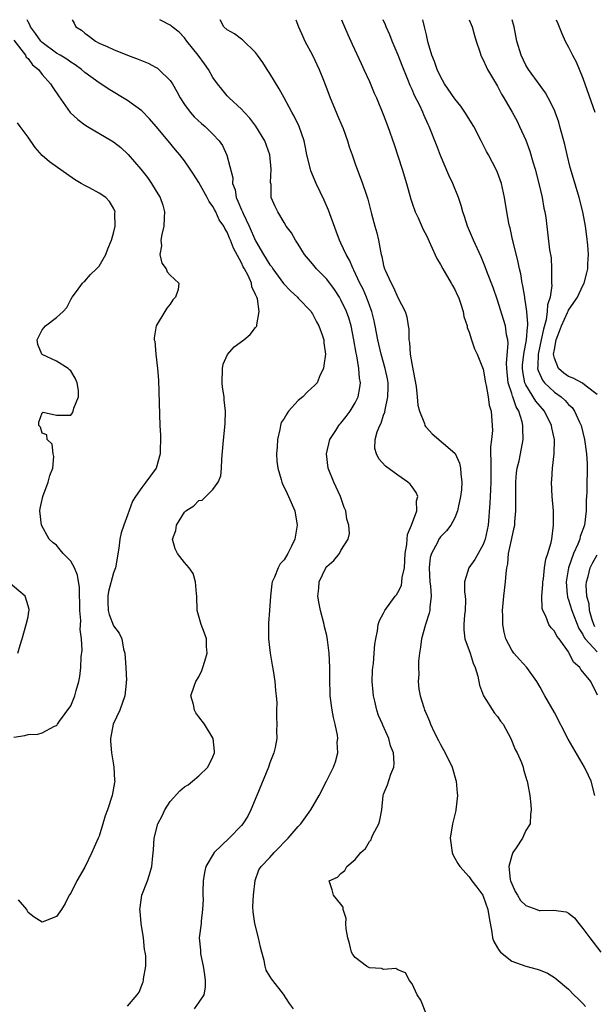
# Model space of a CAD drawing. Units: inches. Extents: x 2685000 to 2688000, y 1533000 to 1536000.
# Drawn here: x 2686780 to 2686861, y 1535862 to 1536000 of the extents above; entities that cross this region are included whole.
import ezdxf

# ---------------------------------------------------------------- set-up
doc = ezdxf.new("R2010")
doc.units = ezdxf.units.IN
doc.header["$MEASUREMENT"] = 0
doc.layers.add('LD26851533_2ft', color=133, linetype='Continuous')

msp = doc.modelspace()

# ---------------------------------------------------------------- linework, layer by layer
at = {"layer": 'LD26851533_2ft'}
for points, elevation in [([(2686795, 1535861.4), (2686796.34, 1535863), (2686796.62, 1535863.38), (2686797, 1535864.37), (2686797.19, 1535864.81), (2686797.25, 1535865), (2686797.25, 1535865.25), (2686797.54, 1535867), (2686797.55, 1535868.45), (2686797.46, 1535869), (2686797.38, 1535869.38), (2686797.22, 1535871), (2686796.91, 1535873), (2686796.75, 1535874.75), (2686796.74, 1535875), (2686796.75, 1535875.25), (2686797.02, 1535876.98), (2686797.8, 1535879), (2686798.09, 1535879.91), (2686798.39, 1535881), (2686798.53, 1535882.53), (2686798.65, 1535883.35), (2686798.74, 1535885), (2686799.23, 1535887), (2686799.84, 1535888.16), (2686800.23, 1535889), (2686801, 1535890.17), (2686802.35, 1535891.65), (2686803, 1535892.23), (2686803.5, 1535892.5), (2686804.12, 1535893), (2686805, 1535893.75), (2686806.3, 1535895), (2686807, 1535896.45), (2686807.21, 1535897), (2686807.21, 1535897.21), (2686807.02, 1535899.02), (2686805.8, 1535901), (2686805, 1535902.06), (2686804.61, 1535902.61), (2686804.39, 1535903), (2686804.24, 1535903.76), (2686803.91, 1535905), (2686804.34, 1535906.34), (2686804.58, 1535907), (2686805, 1535907.67), (2686805.45, 1535908.55), (2686805.58, 1535909), (2686805.87, 1535909.87), (2686806.19, 1535911), (2686806.08, 1535911.92), (2686806.1, 1535913), (2686805.82, 1535913.82), (2686805.33, 1535915), (2686804.8, 1535917), (2686804.75, 1535919), (2686804.69, 1535919.31), (2686804.56, 1535921), (2686804.2, 1535922.2), (2686803.65, 1535923), (2686803, 1535923.74), (2686802.02, 1535925), (2686801.67, 1535925.67), (2686801.32, 1535927), (2686801.79, 1535928.21), (2686801.87, 1535929), (2686803, 1535930.8), (2686803.2, 1535931), (2686804.3, 1535931.7), (2686805, 1535932.44), (2686805.5, 1535932.5), (2686805.98, 1535933), (2686807, 1535933.98), (2686807.75, 1535935), (2686808.11, 1535935.89), (2686808.2, 1535937), (2686808.23, 1535938.23), (2686808.42, 1535940.42), (2686808.73, 1535943.27), (2686808.76, 1535945), (2686808.59, 1535946.59), (2686808.57, 1535947), (2686808.35, 1535948.35), (2686808.3, 1535949), (2686808.32, 1535951), (2686808.42, 1535951.58), (2686809.06, 1535952.94), (2686809.96, 1535954.04), (2686811.33, 1535955), (2686812.23, 1535955.77), (2686813, 1535956.73), (2686813.13, 1535956.87), (2686813.17, 1535957), (2686813.15, 1535957.15), (2686813.48, 1535959), (2686813.24, 1535960.76), (2686813.16, 1535961), (2686813.1, 1535961.1), (2686813, 1535961.4), (2686812.47, 1535962.47), (2686812.4, 1535963), (2686811.93, 1535964.07), (2686811.43, 1535965), (2686811.26, 1535965.26), (2686811, 1535965.82), (2686809.88, 1535967.88), (2686809.47, 1535969), (2686809.32, 1535969.32), (2686809, 1535970.17), (2686808.68, 1535970.68), (2686808.53, 1535971), (2686807.89, 1535971.89), (2686807.4, 1535973), (2686807.25, 1535973.25), (2686807, 1535973.75), (2686806.45, 1535974.45), (2686806.19, 1535975), (2686805, 1535977.11), (2686804.28, 1535978.28), (2686803.8, 1535979), (2686803, 1535980.17), (2686802.35, 1535981), (2686801.73, 1535981.73), (2686800.69, 1535983), (2686799, 1535985.01), (2686798.07, 1535986.07), (2686797, 1535987.18), (2686795, 1535988.65), (2686792.27, 1535990.27), (2686791.23, 1535991), (2686791, 1535991.13), (2686789, 1535992.57), (2686788.52, 1535993), (2686787.64, 1535993.64), (2686787, 1535994.02), (2686786.44, 1535994.44), (2686785.54, 1535995), (2686785, 1535995.32), (2686783, 1535996.8), (2686782.81, 1535997), (2686782.06, 1535998.06), (2686781.33, 1535999), (2686781.26, 1535999.26), (2686781, 1535999.71), (2686780.88, 1536000)], 8752), ([(2686787.21, 1536000), (2686787.49, 1535999.49), (2686787.72, 1535999), (2686788.53, 1535998.53), (2686789, 1535998.13), (2686789.66, 1535997.66), (2686790.48, 1535997), (2686791, 1535996.72), (2686792.2, 1535996.2), (2686793, 1535995.79), (2686795, 1535995), (2686796.47, 1535994.47), (2686797.88, 1535993.88), (2686799, 1535993.29), (2686799.18, 1535993.18), (2686799.4, 1535993), (2686801, 1535991.46), (2686801.32, 1535991), (2686801.93, 1535989.93), (2686802.41, 1535989), (2686803, 1535988.09), (2686803.79, 1535987), (2686804.36, 1535986.36), (2686805.41, 1535985.41), (2686805.91, 1535985), (2686807, 1535983.93), (2686807.87, 1535983), (2686808.32, 1535982.32), (2686808.97, 1535980.97), (2686809.78, 1535977.78), (2686809.76, 1535977), (2686810.1, 1535976.1), (2686810.26, 1535975), (2686810.5, 1535974.5), (2686811, 1535973.29), (2686811.1, 1535973.1), (2686811.13, 1535973), (2686811.23, 1535972.77), (2686812.1, 1535971), (2686813, 1535968.91), (2686814.11, 1535967), (2686815, 1535965.56), (2686815.26, 1535965.26), (2686815.43, 1535965), (2686816.94, 1535962.94), (2686817.91, 1535961.91), (2686818.9, 1535961), (2686819, 1535960.88), (2686820.8, 1535959), (2686820.87, 1535958.87), (2686821, 1535958.68), (2686821.55, 1535957.55), (2686821.9, 1535957), (2686822.41, 1535955.59), (2686822.58, 1535955), (2686822.59, 1535954.59), (2686822.8, 1535953), (2686822.61, 1535951.39), (2686822.54, 1535951), (2686822.09, 1535950.09), (2686821.63, 1535949), (2686821.34, 1535948.65), (2686820.29, 1535947.71), (2686819.62, 1535947), (2686819, 1535946.5), (2686817.64, 1535945), (2686817.37, 1535944.63), (2686817, 1535943.96), (2686816.61, 1535943.39), (2686816.51, 1535943), (2686816.4, 1535942.4), (2686816.06, 1535941), (2686816.03, 1535939.97), (2686815.95, 1535939), (2686815.99, 1535937.99), (2686816.12, 1535937), (2686816.59, 1535935.41), (2686816.69, 1535935), (2686816.77, 1535934.77), (2686817.41, 1535933.41), (2686817.64, 1535933), (2686818.52, 1535931), (2686818.86, 1535929), (2686818.49, 1535927), (2686818.05, 1535926.05), (2686817.52, 1535925), (2686817, 1535924.11), (2686816.47, 1535923.53), (2686816.16, 1535923), (2686815.67, 1535921.67), (2686815.34, 1535921), (2686815.27, 1535920.73), (2686815.1, 1535919), (2686814.96, 1535917), (2686814.79, 1535915.21), (2686814.81, 1535913), (2686815.06, 1535911), (2686815.31, 1535909.31), (2686815.45, 1535908.55), (2686815.68, 1535907), (2686815.77, 1535905.77), (2686815.9, 1535905), (2686815.96, 1535904.04), (2686815.93, 1535903), (2686815.94, 1535901.94), (2686815.98, 1535901), (2686815.93, 1535900.07), (2686815.97, 1535899), (2686815.74, 1535897.74), (2686815.55, 1535897), (2686815, 1535895.57), (2686814.8, 1535895), (2686813.17, 1535891), (2686812.32, 1535889), (2686811.89, 1535888.11), (2686811.2, 1535887), (2686811, 1535886.76), (2686809.3, 1535885), (2686807.18, 1535883), (2686806.02, 1535881), (2686805.81, 1535880.19), (2686805.62, 1535879), (2686805.57, 1535877.57), (2686805.57, 1535877), (2686805.63, 1535876.37), (2686805.55, 1535875), (2686805.33, 1535873.33), (2686805.33, 1535873), (2686805.07, 1535871), (2686805.27, 1535869.27), (2686805.25, 1535869), (2686805.26, 1535868.74), (2686805.64, 1535867), (2686805.81, 1535865.81), (2686805.89, 1535865), (2686805.91, 1535864.09), (2686805.71, 1535863), (2686805, 1535861.96), (2686804.37, 1535861)], 8754), ([(2686818.31, 1535861), (2686817.78, 1535861.78), (2686816.91, 1535863.09), (2686815.4, 1535865), (2686815.22, 1535865.22), (2686815, 1535865.61), (2686814.46, 1535866.46), (2686814.34, 1535867), (2686814.2, 1535867.8), (2686813.86, 1535869), (2686813.69, 1535869.69), (2686813.42, 1535871), (2686812.88, 1535873), (2686812.66, 1535874.66), (2686812.6, 1535875.4), (2686812.69, 1535877), (2686812.95, 1535879.05), (2686813.47, 1535880.53), (2686813.78, 1535881), (2686815, 1535882.28), (2686815.61, 1535883), (2686816.29, 1535883.71), (2686817, 1535884.45), (2686817.59, 1535885), (2686819, 1535886.65), (2686819.35, 1535887), (2686820.76, 1535889), (2686821.94, 1535891), (2686822.97, 1535893), (2686823.95, 1535895), (2686824.25, 1535895.75), (2686824.55, 1535897), (2686824.48, 1535898.48), (2686824.55, 1535899), (2686824.51, 1535899.49), (2686824.2, 1535901), (2686823.97, 1535901.97), (2686823.77, 1535903), (2686823.5, 1535905), (2686823.5, 1535905.5), (2686823.43, 1535907), (2686823.43, 1535908.57), (2686823.44, 1535909), (2686823.35, 1535911), (2686823.12, 1535912.88), (2686823, 1535913.5), (2686822.7, 1535914.7), (2686822.65, 1535915), (2686822.12, 1535917), (2686821.94, 1535917.94), (2686821.76, 1535919), (2686821.87, 1535920.13), (2686821.94, 1535921), (2686822.87, 1535923), (2686823, 1535923.19), (2686824, 1535924), (2686824.78, 1535925), (2686825, 1535925.41), (2686826, 1535927), (2686826.2, 1535927.8), (2686826.11, 1535929), (2686825.84, 1535929.84), (2686825.69, 1535931), (2686825.47, 1535931.47), (2686824.92, 1535933), (2686824.01, 1535935), (2686823.21, 1535937), (2686822.95, 1535939), (2686823.42, 1535941), (2686824.26, 1535942.26), (2686824.72, 1535943), (2686824.85, 1535943.15), (2686825, 1535943.29), (2686825.74, 1535944.26), (2686826.29, 1535945), (2686827, 1535946.17), (2686827.4, 1535947), (2686827.66, 1535948.34), (2686827.74, 1535949), (2686827.62, 1535949.62), (2686827.53, 1535951), (2686827.22, 1535952.78), (2686827.13, 1535953.13), (2686826.82, 1535955), (2686826.41, 1535957), (2686826.09, 1535958.09), (2686825.77, 1535959), (2686825, 1535960.64), (2686824.79, 1535961), (2686824.08, 1535962.08), (2686823, 1535963.54), (2686821.55, 1535965), (2686821, 1535965.71), (2686819.86, 1535967), (2686819, 1535968.46), (2686818.61, 1535969), (2686818.04, 1535970.04), (2686817.31, 1535971), (2686817, 1535971.49), (2686816.1, 1535973), (2686815.74, 1535973.74), (2686815.19, 1535975), (2686815.17, 1535976.83), (2686815.11, 1535977.11), (2686815.2, 1535979), (2686814.98, 1535981), (2686814.28, 1535983), (2686813.05, 1535985.05), (2686812.18, 1535986.18), (2686811.37, 1535987), (2686811, 1535987.42), (2686809.27, 1535989), (2686809, 1535989.3), (2686808.23, 1535990.23), (2686807.62, 1535991), (2686807, 1535991.9), (2686806.37, 1535993), (2686805.8, 1535993.8), (2686804.91, 1535995), (2686803.34, 1535997), (2686803, 1535997.46), (2686802.23, 1535998.23), (2686801.26, 1535999), (2686801.13, 1535999.13), (2686801, 1535999.22), (2686799.83, 1535999.83), (2686799.54, 1536000)], 8756), ([(2686837, 1535860.25), (2686836.24, 1535862.24), (2686835.72, 1535863), (2686835, 1535864.54), (2686834.64, 1535865), (2686834.06, 1535866.06), (2686833, 1535866.5), (2686832.69, 1535866.69), (2686831, 1535866.54), (2686830.68, 1535866.68), (2686829, 1535866.79), (2686828.58, 1535867), (2686827, 1535868.22), (2686826.67, 1535868.67), (2686826.47, 1535869), (2686826.19, 1535870.19), (2686825.95, 1535871), (2686825.73, 1535872.27), (2686825.7, 1535873), (2686825.71, 1535873.71), (2686825.3, 1535875), (2686825.29, 1535875.29), (2686825, 1535875.75), (2686823.94, 1535877), (2686823.76, 1535877.76), (2686823.36, 1535879), (2686824.5, 1535879.5), (2686825, 1535880.06), (2686825.54, 1535880.46), (2686825.81, 1535881), (2686827, 1535882.01), (2686827.81, 1535883), (2686828.44, 1535883.56), (2686829, 1535884.54), (2686829.22, 1535884.78), (2686829.27, 1535885), (2686829.47, 1535885.47), (2686830.3, 1535887), (2686830.48, 1535887.52), (2686830.75, 1535889), (2686830.94, 1535891), (2686831, 1535891.19), (2686831.52, 1535892.48), (2686832, 1535894), (2686832.43, 1535895), (2686832.48, 1535895.52), (2686832.39, 1535897), (2686831.98, 1535897.98), (2686831.72, 1535899), (2686830.86, 1535900.86), (2686830.82, 1535901), (2686830.26, 1535902.26), (2686830.04, 1535903), (2686829.77, 1535904.23), (2686829.56, 1535905), (2686829.53, 1535905.53), (2686829.38, 1535907), (2686829.41, 1535908.59), (2686829.46, 1535909), (2686829.56, 1535909.56), (2686829.68, 1535911), (2686829.74, 1535912.26), (2686829.88, 1535913), (2686830.13, 1535914.13), (2686830.21, 1535915), (2686830.4, 1535915.6), (2686831, 1535916.61), (2686831.18, 1535917), (2686832.63, 1535919), (2686832.8, 1535919.2), (2686833, 1535919.52), (2686833.49, 1535920.51), (2686833.57, 1535921), (2686833.62, 1535921.62), (2686833.91, 1535923), (2686834.04, 1535925), (2686834.25, 1535926.25), (2686834.29, 1535927), (2686834.34, 1535927.66), (2686834.91, 1535929), (2686835.65, 1535931), (2686835.61, 1535932.39), (2686835.79, 1535933), (2686835.58, 1535933.58), (2686835, 1535934.37), (2686834.72, 1535934.72), (2686834.39, 1535935), (2686833, 1535936.02), (2686831.25, 1535937.25), (2686830.32, 1535938.32), (2686829.97, 1535939), (2686829.77, 1535939.77), (2686829.81, 1535941), (2686830.07, 1535942.07), (2686830.46, 1535943), (2686830.67, 1535943.33), (2686831, 1535944.42), (2686831.16, 1535944.84), (2686831.19, 1535945.19), (2686831.6, 1535947), (2686831.65, 1535948.36), (2686831.63, 1535949), (2686831.54, 1535949.54), (2686831.23, 1535951), (2686830.63, 1535953), (2686830.18, 1535955), (2686829.81, 1535957), (2686829.67, 1535957.67), (2686829.33, 1535959), (2686829.25, 1535959.25), (2686829, 1535959.9), (2686828.6, 1535961), (2686828.12, 1535962.12), (2686827.67, 1535963), (2686826.81, 1535964.81), (2686826.7, 1535965), (2686826.19, 1535966.19), (2686825.71, 1535967), (2686825, 1535968.6), (2686824.81, 1535969), (2686824.3, 1535970.3), (2686823.25, 1535973.25), (2686822.65, 1535974.65), (2686821.52, 1535977), (2686820.78, 1535978.78), (2686820.71, 1535979), (2686820.22, 1535981), (2686820.03, 1535982.03), (2686819.8, 1535983), (2686819.13, 1535985), (2686818.44, 1535986.44), (2686818.1, 1535987), (2686817.73, 1535987.73), (2686817, 1535989.01), (2686816.3, 1535990.3), (2686815, 1535992.45), (2686814.63, 1535993), (2686814, 1535994), (2686813.28, 1535995), (2686813, 1535995.38), (2686811.16, 1535997.16), (2686811, 1535997.26), (2686810.03, 1535998.03), (2686809, 1535998.58), (2686808.53, 1535999), (2686807.99, 1535999.99), (2686807.99, 1536000)], 8758), ([(2686818.63, 1536000), (2686819.02, 1535999), (2686819.62, 1535997.62), (2686819.9, 1535997), (2686821, 1535995.02), (2686821.95, 1535993), (2686822.52, 1535991.48), (2686823, 1535990.27), (2686823.47, 1535989), (2686824.33, 1535987), (2686824.52, 1535986.52), (2686825.13, 1535985.13), (2686825.3, 1535984.7), (2686825.9, 1535983), (2686826.14, 1535982.14), (2686826.56, 1535981), (2686827, 1535979.77), (2686828.04, 1535977), (2686828.52, 1535975.48), (2686828.77, 1535974.77), (2686829.29, 1535972.71), (2686829.77, 1535971), (2686830.06, 1535970.06), (2686830.29, 1535969), (2686830.54, 1535967.46), (2686830.66, 1535967), (2686830.75, 1535966.75), (2686831, 1535965.47), (2686831.13, 1535965), (2686831.21, 1535964.79), (2686832.04, 1535963), (2686832.39, 1535962.39), (2686833, 1535960.99), (2686834.02, 1535959), (2686834.27, 1535958.27), (2686834.43, 1535957), (2686834.53, 1535956.53), (2686834.55, 1535955), (2686834.63, 1535954.63), (2686834.73, 1535953), (2686835, 1535951.39), (2686835.56, 1535948.44), (2686835.73, 1535947), (2686835.82, 1535945.82), (2686836.06, 1535945), (2686836.74, 1535943.26), (2686836.8, 1535943), (2686836.86, 1535942.86), (2686837, 1535942.7), (2686837.83, 1535941.83), (2686841, 1535939.09), (2686841.04, 1535939.04), (2686841.67, 1535937.67), (2686841.82, 1535937), (2686841.83, 1535936.17), (2686842, 1535935), (2686841.93, 1535933.93), (2686841.82, 1535933), (2686841.47, 1535931.47), (2686841.39, 1535931), (2686841, 1535930.02), (2686840.46, 1535929), (2686839.84, 1535928.16), (2686839, 1535927.35), (2686838.76, 1535927), (2686838.56, 1535926.56), (2686837.73, 1535925), (2686837.56, 1535924.44), (2686837.38, 1535923), (2686837.49, 1535921), (2686837.58, 1535920.42), (2686837.67, 1535919), (2686837.48, 1535917.48), (2686837.48, 1535917), (2686837.39, 1535916.61), (2686836.88, 1535915), (2686836.32, 1535913), (2686836.18, 1535911.82), (2686836.02, 1535911), (2686835.88, 1535909.88), (2686835.88, 1535909), (2686835.96, 1535908.04), (2686835.87, 1535907), (2686835.96, 1535905.96), (2686836.14, 1535905), (2686836.64, 1535903.36), (2686836.76, 1535903), (2686836.85, 1535902.85), (2686837.44, 1535901.44), (2686837.58, 1535901), (2686838.12, 1535899.88), (2686838.72, 1535898.72), (2686839, 1535898.18), (2686839.67, 1535897), (2686840.62, 1535895), (2686841.17, 1535893.17), (2686841.21, 1535893), (2686841.34, 1535891.34), (2686841.36, 1535891), (2686841.15, 1535889), (2686841.13, 1535888.87), (2686840.66, 1535887), (2686840.34, 1535885), (2686840.63, 1535883), (2686840.72, 1535882.72), (2686841, 1535882.17), (2686841.43, 1535881.43), (2686841.72, 1535881), (2686843, 1535879.55), (2686843.4, 1535879), (2686844.1, 1535878.1), (2686844.92, 1535877), (2686845, 1535876.85), (2686845.65, 1535875), (2686845.83, 1535873.83), (2686846.19, 1535871.81), (2686846.32, 1535871), (2686846.49, 1535870.49), (2686847, 1535869.6), (2686847.23, 1535869.23), (2686847.43, 1535869), (2686849, 1535867.74), (2686851, 1535867.03), (2686852.6, 1535866.6), (2686853, 1535866.45), (2686854.04, 1535866.04), (2686855, 1535865.44), (2686855.26, 1535865.26), (2686857, 1535863.77), (2686857.76, 1535863), (2686858.39, 1535862.39), (2686859, 1535861.77), (2686859.37, 1535861.37)], 8760), ([(2686825.05, 1536000), (2686825.33, 1535999.33), (2686825.48, 1535999), (2686825.94, 1535997.94), (2686826.58, 1535996.58), (2686827.83, 1535993.83), (2686828.23, 1535993), (2686829, 1535991.31), (2686829.68, 1535989.68), (2686829.98, 1535989), (2686831, 1535986.6), (2686831.59, 1535985), (2686832.47, 1535982.47), (2686833.59, 1535979), (2686834.19, 1535977), (2686834.8, 1535974.8), (2686835, 1535974.2), (2686835.45, 1535973), (2686835.83, 1535972.17), (2686836.54, 1535970.54), (2686837, 1535969.66), (2686837.6, 1535968.4), (2686838.46, 1535966.46), (2686839, 1535965.59), (2686839.32, 1535965), (2686840.5, 1535963), (2686840.66, 1535962.66), (2686841, 1535962.07), (2686841.33, 1535961.34), (2686841.51, 1535961), (2686841.81, 1535960.19), (2686842.19, 1535959), (2686842.28, 1535958.28), (2686842.72, 1535957), (2686842.73, 1535956.73), (2686843, 1535956.11), (2686843.34, 1535955), (2686843.77, 1535953.77), (2686844.16, 1535953), (2686845, 1535950.92), (2686845.31, 1535949), (2686845.42, 1535948.58), (2686845.7, 1535947), (2686845.85, 1535945.85), (2686846.1, 1535945), (2686846.26, 1535943), (2686846.29, 1535942.29), (2686846.14, 1535941), (2686846, 1535940), (2686846.04, 1535939), (2686846.09, 1535938.09), (2686846.05, 1535937), (2686846.07, 1535935), (2686846.01, 1535934.01), (2686845.98, 1535933), (2686845.94, 1535932.06), (2686845.68, 1535929), (2686845.26, 1535927), (2686845, 1535926.28), (2686844.27, 1535925), (2686843.84, 1535924.16), (2686842.96, 1535923), (2686842.36, 1535921), (2686842.37, 1535919.63), (2686842.48, 1535919), (2686842.49, 1535918.49), (2686842.46, 1535917), (2686842.38, 1535916.38), (2686842.29, 1535915), (2686842.27, 1535914.27), (2686842.43, 1535913), (2686843.14, 1535911), (2686843.58, 1535909.58), (2686843.87, 1535909), (2686844.23, 1535907.77), (2686844.48, 1535906.48), (2686845.02, 1535905.02), (2686846.58, 1535902.58), (2686847, 1535902.11), (2686847.45, 1535901.45), (2686847.78, 1535901), (2686848.9, 1535899), (2686849.48, 1535897.48), (2686849.78, 1535897), (2686850.38, 1535895.62), (2686850.6, 1535895), (2686850.67, 1535894.67), (2686851.12, 1535893.12), (2686851.18, 1535893), (2686851.23, 1535892.77), (2686851.53, 1535891), (2686851.69, 1535889.69), (2686851.75, 1535889), (2686851.66, 1535888.34), (2686851.62, 1535887), (2686851, 1535886.1), (2686850.5, 1535885), (2686849.65, 1535883.65), (2686849.17, 1535883), (2686849, 1535882.55), (2686848.6, 1535881), (2686848.79, 1535879.21), (2686848.84, 1535879), (2686849, 1535878.59), (2686849.5, 1535877.5), (2686849.8, 1535877), (2686850.23, 1535876.23), (2686851, 1535875.53), (2686852.55, 1535875), (2686852.86, 1535874.86), (2686853, 1535874.84), (2686854.88, 1535874.88), (2686856.67, 1535874.67), (2686857, 1535874.46), (2686857.83, 1535873.83), (2686858.43, 1535873), (2686859, 1535872.33), (2686859.97, 1535871), (2686861.54, 1535869)], 8762), ([(2686860.71, 1535891), (2686860.16, 1535893), (2686859.82, 1535893.82), (2686859.26, 1535895), (2686856.93, 1535898.93), (2686855, 1535902.65), (2686853.66, 1535905), (2686853.44, 1535905.44), (2686853, 1535906.24), (2686852.53, 1535907), (2686851.11, 1535909), (2686850.1, 1535910.1), (2686849.32, 1535911), (2686849, 1535911.44), (2686848.2, 1535913), (2686847.94, 1535913.94), (2686847.75, 1535915), (2686847.74, 1535916.26), (2686847.7, 1535917), (2686847.88, 1535919), (2686848.14, 1535921), (2686848.21, 1535922.21), (2686848.32, 1535923), (2686848.45, 1535923.55), (2686848.57, 1535925), (2686849, 1535927.09), (2686849.37, 1535928.63), (2686849.43, 1535929), (2686849.45, 1535929.45), (2686849.59, 1535931), (2686849.57, 1535931.57), (2686849.6, 1535935), (2686849.69, 1535936.31), (2686849.79, 1535937), (2686850.03, 1535938.03), (2686850.5, 1535940.5), (2686850.61, 1535941), (2686850.56, 1535942.56), (2686850.59, 1535943), (2686850.49, 1535943.51), (2686850, 1535945), (2686849.61, 1535945.61), (2686849.16, 1535947), (2686849.1, 1535947.1), (2686849, 1535947.47), (2686848.52, 1535949), (2686848.31, 1535951), (2686848.28, 1535951.72), (2686848.51, 1535954.51), (2686848.45, 1535955), (2686848.29, 1535955.71), (2686848.12, 1535957), (2686847.87, 1535957.87), (2686847, 1535960.6), (2686846.38, 1535962.38), (2686845.61, 1535964.39), (2686845.29, 1535965.29), (2686844.7, 1535966.7), (2686843.64, 1535969), (2686842.81, 1535971), (2686842.37, 1535972.37), (2686842.15, 1535973), (2686841.9, 1535973.9), (2686841.53, 1535975), (2686840.71, 1535977), (2686840.15, 1535978.15), (2686839, 1535980.93), (2686838.41, 1535982.41), (2686838.2, 1535983), (2686837.69, 1535984.31), (2686837.4, 1535985), (2686837.26, 1535985.26), (2686836.63, 1535986.63), (2686836.49, 1535987), (2686836.07, 1535987.93), (2686835.35, 1535989.35), (2686835, 1535990.18), (2686834.74, 1535990.74), (2686834.41, 1535991.59), (2686833.58, 1535993.58), (2686833.03, 1535995.03), (2686832.19, 1535997), (2686831.86, 1535997.86), (2686831.35, 1535999), (2686831.27, 1535999.27), (2686830.95, 1536000)], 8764), ([(2686861.08, 1535905.08), (2686860.12, 1535907), (2686859, 1535908.35), (2686858.72, 1535908.72), (2686858.58, 1535909), (2686857.71, 1535909.71), (2686857.1, 1535911), (2686857, 1535911.17), (2686855.67, 1535913), (2686855.37, 1535913.37), (2686855, 1535914.08), (2686854.54, 1535914.54), (2686854.24, 1535915), (2686853.82, 1535916.18), (2686853.38, 1535917), (2686853.29, 1535917.29), (2686853.25, 1535919), (2686853.37, 1535920.63), (2686853.37, 1535921), (2686853.46, 1535921.46), (2686853.62, 1535923), (2686853.79, 1535924.21), (2686854.1, 1535925), (2686854.56, 1535926.56), (2686854.64, 1535927), (2686854.9, 1535929), (2686854.86, 1535931), (2686854.68, 1535933), (2686854.58, 1535935), (2686854.63, 1535935.37), (2686854.73, 1535937), (2686854.98, 1535939.02), (2686855, 1535941), (2686854.66, 1535942.66), (2686854.62, 1535943), (2686853.63, 1535945), (2686853, 1535945.7), (2686852.41, 1535946.41), (2686851, 1535948.68), (2686850.89, 1535948.89), (2686850.86, 1535949), (2686850.55, 1535950.55), (2686850.51, 1535951), (2686850.54, 1535951.46), (2686850.7, 1535953), (2686851.09, 1535955), (2686851.21, 1535956.79), (2686851.25, 1535957), (2686851.29, 1535957.29), (2686851.13, 1535959), (2686851, 1535959.98), (2686850.87, 1535960.87), (2686850.83, 1535961), (2686850.59, 1535962.59), (2686850.49, 1535963), (2686850.27, 1535964.27), (2686850.09, 1535965), (2686849.91, 1535965.91), (2686849.19, 1535968.81), (2686849.13, 1535969.13), (2686848.77, 1535970.77), (2686848.68, 1535971), (2686848.59, 1535971.41), (2686848.31, 1535973), (2686848.01, 1535975), (2686847.56, 1535977), (2686847, 1535978.54), (2686846.86, 1535978.87), (2686845.72, 1535981), (2686845.46, 1535981.46), (2686844.71, 1535983), (2686843.69, 1535985), (2686842.43, 1535987), (2686841.84, 1535987.83), (2686841, 1535988.87), (2686839.57, 1535991), (2686839, 1535992), (2686838.52, 1535993), (2686838.13, 1535994.13), (2686837.76, 1535995), (2686837.26, 1535996.74), (2686837.17, 1535997.17), (2686837, 1535997.85), (2686836.8, 1535998.8), (2686836.73, 1535999), (2686836.49, 1536000)], 8766), ([(2686843.03, 1536000), (2686843.46, 1535999), (2686843.77, 1535997.77), (2686844, 1535997), (2686844.52, 1535995.48), (2686844.65, 1535995), (2686844.76, 1535994.76), (2686845, 1535994.37), (2686845.4, 1535993.4), (2686845.61, 1535993), (2686847, 1535990.65), (2686847.55, 1535989.55), (2686847.9, 1535989), (2686849.05, 1535987), (2686849.75, 1535985.75), (2686850.11, 1535985), (2686851, 1535983.05), (2686851.55, 1535981.55), (2686851.98, 1535980.02), (2686852.29, 1535979), (2686852.81, 1535977), (2686853.29, 1535975), (2686853.54, 1535973.54), (2686853.67, 1535973), (2686853.79, 1535972.21), (2686854.33, 1535967.67), (2686854.53, 1535966.53), (2686854.61, 1535965), (2686854.58, 1535963.42), (2686854.62, 1535963), (2686854.63, 1535962.63), (2686854.39, 1535961), (2686854.04, 1535959.96), (2686853.99, 1535959), (2686853.84, 1535957.84), (2686853.46, 1535956.54), (2686853.15, 1535955), (2686852.7, 1535953), (2686852.68, 1535951.32), (2686852.65, 1535951), (2686852.7, 1535950.7), (2686853.33, 1535949.33), (2686853.62, 1535949), (2686855, 1535947.68), (2686855.96, 1535947), (2686856.5, 1535946.5), (2686857, 1535945.92), (2686857.49, 1535945.49), (2686857.84, 1535945), (2686858.53, 1535943.47), (2686858.76, 1535943), (2686859.25, 1535941), (2686859.54, 1535939), (2686859.59, 1535937.59), (2686859.63, 1535937), (2686859.6, 1535936.4), (2686859.57, 1535935), (2686859.55, 1535933.55), (2686859.49, 1535932.51), (2686859.49, 1535931), (2686859.25, 1535929), (2686858.63, 1535927.37), (2686858.56, 1535927), (2686858.29, 1535926.29), (2686857.71, 1535925), (2686857.01, 1535923), (2686856.66, 1535921), (2686856.82, 1535919.18), (2686856.83, 1535919), (2686856.85, 1535918.85), (2686857, 1535918.51), (2686857.44, 1535917), (2686858.46, 1535914.46), (2686859, 1535913.62), (2686859.19, 1535913.19), (2686859.32, 1535913), (2686861, 1535911.16)], 8768), ([(2686861, 1535947.36), (2686859.48, 1535948.52), (2686858.95, 1535948.95), (2686857.65, 1535949.65), (2686857, 1535949.87), (2686856.34, 1535950.34), (2686855.57, 1535951), (2686855, 1535952.45), (2686854.9, 1535953), (2686855, 1535953.64), (2686855.27, 1535955), (2686855.74, 1535956.26), (2686855.98, 1535957), (2686856.86, 1535958.86), (2686856.94, 1535959.06), (2686857, 1535959.18), (2686857.74, 1535960.26), (2686858.26, 1535961), (2686859, 1535962.66), (2686859.19, 1535963), (2686859.58, 1535964.42), (2686859.69, 1535965), (2686859.69, 1535965.69), (2686859.78, 1535967), (2686859.69, 1535968.31), (2686859.56, 1535969.56), (2686859.36, 1535971), (2686858.98, 1535973), (2686858.48, 1535975), (2686857.67, 1535977.67), (2686857.24, 1535979.24), (2686856.79, 1535981), (2686856.46, 1535982.46), (2686855.79, 1535985), (2686855.61, 1535985.61), (2686855.12, 1535987), (2686855, 1535987.27), (2686854.14, 1535989), (2686853.74, 1535989.74), (2686853, 1535990.74), (2686851.37, 1535993), (2686851, 1535993.62), (2686850.33, 1535995), (2686849.73, 1535997), (2686849.34, 1535999), (2686849.05, 1536000)], 8770), ([(2686855.26, 1536000), (2686855.47, 1535999.47), (2686855.68, 1535999), (2686856.04, 1535998.04), (2686856.53, 1535997), (2686857, 1535996.14), (2686857.56, 1535995), (2686858.07, 1535994.07), (2686859, 1535991.8), (2686860.7, 1535987)], 8772), ([(2686779, 1535997.1), (2686780.62, 1535995), (2686780.75, 1535994.75), (2686781, 1535994.53), (2686781.65, 1535993.65), (2686782.45, 1535993), (2686783, 1535992.3), (2686784.16, 1535991), (2686784.47, 1535990.47), (2686785.28, 1535989.28), (2686786.94, 1535986.94), (2686787.98, 1535985.98), (2686789, 1535985.22), (2686789.35, 1535985), (2686792.79, 1535983), (2686793, 1535982.86), (2686794.04, 1535982.04), (2686795.08, 1535981.08), (2686796.85, 1535979), (2686797.81, 1535977.81), (2686798.36, 1535977), (2686799, 1535975.9), (2686799.58, 1535975), (2686799.93, 1535973.93), (2686800.19, 1535973), (2686800.14, 1535972.14), (2686800.1, 1535971), (2686799.81, 1535969.81), (2686799.68, 1535969), (2686799.75, 1535968.25), (2686799.55, 1535967), (2686799.79, 1535965.79), (2686800.41, 1535965), (2686800.57, 1535964.57), (2686801, 1535964.1), (2686802.2, 1535963), (2686802.11, 1535962.11), (2686801.74, 1535961), (2686801.38, 1535960.62), (2686801, 1535960.02), (2686800.52, 1535959.48), (2686800.22, 1535959), (2686799.03, 1535957), (2686798.72, 1535955.28), (2686798.75, 1535955), (2686798.81, 1535954.81), (2686798.99, 1535953), (2686799.22, 1535951), (2686799.33, 1535949.33), (2686799.46, 1535944.54), (2686799.52, 1535943), (2686799.61, 1535941.61), (2686799.56, 1535939), (2686799.02, 1535936.98), (2686797.57, 1535935), (2686797, 1535934.27), (2686796.11, 1535933), (2686795.67, 1535932.33), (2686795, 1535930.38), (2686794.48, 1535929), (2686794.11, 1535927.89), (2686793.9, 1535927), (2686793.77, 1535925.77), (2686793.29, 1535923), (2686793, 1535922.3), (2686792.32, 1535919.68), (2686792.22, 1535919), (2686792.22, 1535918.22), (2686792.26, 1535917), (2686792.41, 1535916.41), (2686793, 1535914.82), (2686793.82, 1535913.82), (2686794.17, 1535913), (2686794.43, 1535911.57), (2686794.6, 1535911), (2686794.74, 1535909), (2686794.83, 1535907.17), (2686794.81, 1535907), (2686794.78, 1535906.78), (2686794.62, 1535905), (2686793.89, 1535903), (2686792.99, 1535901), (2686792.61, 1535899), (2686792.61, 1535898.61), (2686792.72, 1535897), (2686793, 1535895.3), (2686793.07, 1535895), (2686793.17, 1535893.17), (2686793.19, 1535893), (2686793.17, 1535892.83), (2686792.81, 1535891), (2686792.15, 1535889), (2686791.85, 1535888.15), (2686791.53, 1535887), (2686791, 1535885.3), (2686790.87, 1535885), (2686790.28, 1535883.72), (2686789.97, 1535883), (2686789, 1535880.92), (2686787.87, 1535879), (2686787, 1535877.29), (2686786.8, 1535877), (2686786.2, 1535875.8), (2686785.69, 1535875), (2686785, 1535874), (2686783, 1535873.18), (2686781.88, 1535873.88), (2686781, 1535874.56), (2686780.86, 1535874.86), (2686780.81, 1535875), (2686779.68, 1535876.32)], 8750), ([(2686779, 1535899.19), (2686780.55, 1535899.45), (2686781, 1535899.56), (2686782.39, 1535899.61), (2686783, 1535899.81), (2686784.74, 1535900.74), (2686785, 1535900.82), (2686785.08, 1535900.92), (2686785.13, 1535901), (2686785.44, 1535901.44), (2686787, 1535903.61), (2686787.56, 1535905), (2686787.77, 1535905.77), (2686788.15, 1535907), (2686788.28, 1535907.72), (2686788.43, 1535909), (2686788.48, 1535910.48), (2686788.59, 1535911.41), (2686788.52, 1535913), (2686788.34, 1535914.34), (2686788.41, 1535915.59), (2686788.27, 1535917), (2686788.24, 1535920.24), (2686787.96, 1535921.96), (2686787.51, 1535923), (2686787, 1535923.9), (2686785.95, 1535925), (2686785.53, 1535925.53), (2686785, 1535926.16), (2686784.51, 1535926.51), (2686783.99, 1535927), (2686782.89, 1535929), (2686782.65, 1535931), (2686782.69, 1535931.31), (2686783.09, 1535933), (2686783.85, 1535935), (2686784.06, 1535935.94), (2686784.48, 1535937), (2686784.64, 1535938.64), (2686784.55, 1535939), (2686784.37, 1535940.37), (2686783.68, 1535941), (2686783.66, 1535941.66), (2686783, 1535941.89), (2686782.73, 1535942.73), (2686782.54, 1535943), (2686782.54, 1535943.46), (2686783, 1535944.78), (2686783.14, 1535944.86), (2686785, 1535944.43), (2686785.55, 1535944.45), (2686787, 1535944.42), (2686787.24, 1535944.76), (2686787.33, 1535945), (2686787.42, 1535945.42), (2686788.11, 1535947), (2686788.11, 1535947.89), (2686787.92, 1535949), (2686787.62, 1535949.62), (2686787, 1535950.65), (2686786.82, 1535950.82), (2686786.66, 1535951), (2686785, 1535952.01), (2686783, 1535952.95), (2686782.96, 1535953), (2686782.38, 1535954.38), (2686782.28, 1535955), (2686783, 1535956.44), (2686783.47, 1535957), (2686785, 1535958.16), (2686785.94, 1535959), (2686786.44, 1535959.56), (2686787, 1535960.69), (2686787.19, 1535961), (2686787.82, 1535961.82), (2686788.66, 1535963), (2686788.84, 1535963.16), (2686789, 1535963.26), (2686789.8, 1535964.2), (2686790.63, 1535965), (2686791, 1535965.39), (2686791.92, 1535967), (2686792.21, 1535967.79), (2686792.74, 1535969), (2686793, 1535970.02), (2686793.23, 1535971), (2686793.2, 1535972.8), (2686793.23, 1535973), (2686793, 1535973.54), (2686792.45, 1535974.45), (2686791.93, 1535975), (2686791, 1535975.64), (2686789.62, 1535976.38), (2686789, 1535976.69), (2686788.49, 1535977), (2686787.54, 1535977.54), (2686784.04, 1535980.04), (2686783, 1535980.94), (2686782.02, 1535982.02), (2686781, 1535983.5), (2686779.9, 1535985), (2686779.5, 1535985.5)], 8748), ([(2686860.68, 1535914.68), (2686860.55, 1535915), (2686860.32, 1535915.68), (2686859.93, 1535917), (2686859.87, 1535917.87), (2686859.56, 1535919), (2686859.46, 1535920.54), (2686859.51, 1535921), (2686859.75, 1535921.75), (2686860.05, 1535923), (2686860.36, 1535923.64), (2686861, 1535924.81)], 8770), ([(2686779.57, 1535911), (2686779.88, 1535912.12), (2686780.16, 1535913), (2686780.75, 1535915), (2686781, 1535916.12), (2686781.12, 1535916.88), (2686781.15, 1535917), (2686781.14, 1535917.14), (2686781, 1535917.65), (2686780.58, 1535919), (2686778.2, 1535921)], 8746)]:
    msp.add_lwpolyline(points, dxfattribs=dict(at, elevation=elevation))

doc.saveas('drawing.dxf')
